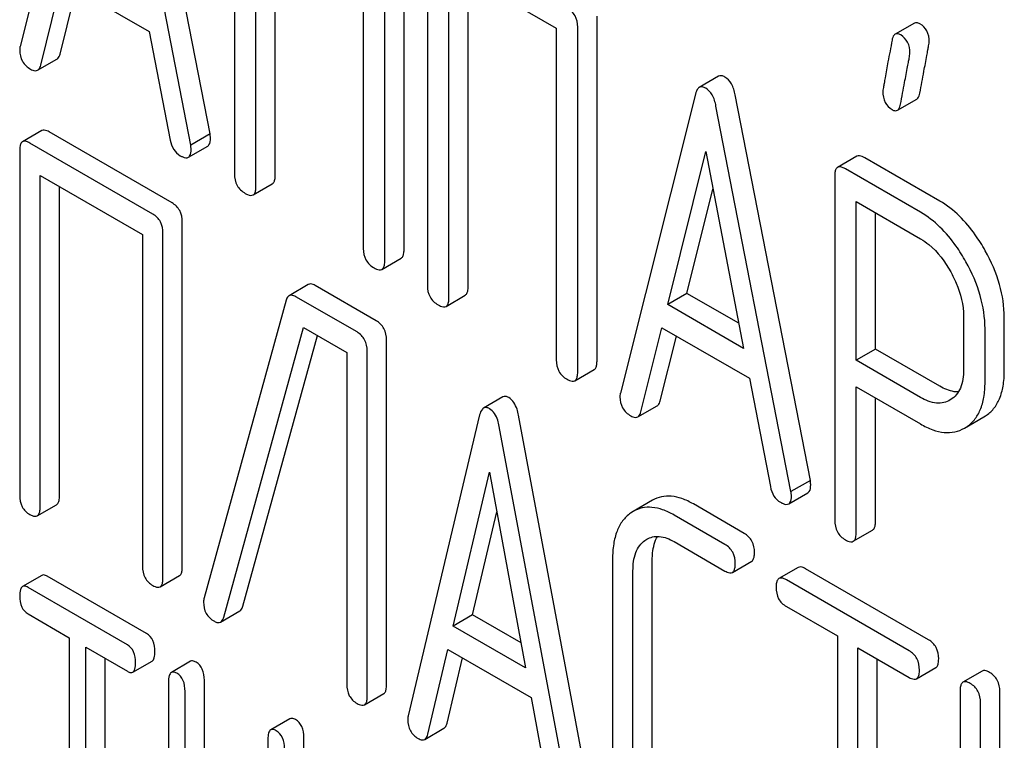
# Model space of a CAD drawing. Units: millimetres. Extents: x 0 to 4200, y 0 to 2970.
# Drawn here: x 3412 to 3423, y 904 to 911 of the extents above; entities that cross this region are included whole.
import ezdxf

# ---------------------------------------------------------------- set-up
doc = ezdxf.new("R2010")
doc.units = ezdxf.units.MM
doc.header["$LTSCALE"] = 231
doc.layers.get('0').update_dxf_attribs({"linetype": 'CONTINUOUS'})

msp = doc.modelspace()

# ---------------------------------------------------------------- linework, layer by layer
at = {"color": 7, "linetype": 'Continuous'}
for p, q in [((3412.841, 914.421), (3412.015, 911.133)), ((3414.105, 910.172), (3413.279, 914.413)), ((3413.893, 910.049), (3413.067, 914.291)), ((3414.374, 913.524), (3414.374, 909.731)), ((3414.61, 909.595), (3414.61, 913.242)), ((3414.822, 909.717), (3414.822, 913.12)), ((3416.239, 908.899), (3416.239, 912.692)), ((3415.791, 912.56), (3415.791, 908.912)), ((3416.027, 908.776), (3416.027, 912.57)), ((3416.496, 912.299), (3416.496, 908.505)), ((3416.732, 908.369), (3416.732, 912.017)), ((3416.732, 912.017), (3417.914, 911.335)), ((3416.944, 908.492), (3416.944, 911.894)), ((3412.242, 910.927), (3412.473, 911.853)), ((3412.473, 911.853), (3413.435, 911.297)), ((3412.454, 911.049), (3412.631, 911.761)), ((3418.362, 907.673), (3418.362, 911.467)), ((3418.15, 907.551), (3418.15, 911.344)), ((3421.854, 911.39), (3421.642, 911.268)), ((3413.435, 911.297), (3413.666, 910.104)), ((3417.914, 911.335), (3417.914, 907.687)), ((3412.208, 910.872), (3412.42, 910.994)), ((3419.7, 910.805), (3419.487, 910.683)), ((3419.445, 910.609), (3418.619, 907.321)), ((3420.709, 906.359), (3419.883, 910.6)), ((3420.496, 906.237), (3419.671, 910.478)), ((3421.667, 910.431), (3421.879, 910.554)), ((3412.254, 910.208), (3412.042, 910.085)), ((3413.687, 909.413), (3412.335, 910.193)), ((3414.105, 910.172), (3413.893, 910.049)), ((3413.475, 909.29), (3412.123, 910.071)), ((3412.011, 909.99), (3412.011, 906.196)), ((3413.867, 909.915), (3414.079, 910.038)), ((3419.14, 908.295), (3419.558, 909.977)), ((3419.558, 909.977), (3419.975, 907.813)), ((3421.221, 909.925), (3421.009, 909.803)), ((3422.133, 909.433), (3421.308, 909.909)), ((3421.921, 909.31), (3421.096, 909.787)), ((3412.235, 906.066), (3412.235, 909.714)), ((3412.235, 909.714), (3413.362, 909.064)), ((3414.578, 909.501), (3414.79, 909.623)), ((3420.978, 909.709), (3420.978, 905.921)), ((3412.448, 906.189), (3412.448, 909.592)), ((3419.352, 908.418), (3419.637, 909.565)), ((3421.213, 907.682), (3421.213, 909.427)), ((3421.213, 909.427), (3421.921, 909.018)), ((3421.426, 907.804), (3421.426, 909.304)), ((3413.799, 905.408), (3413.799, 909.202)), ((3413.587, 905.286), (3413.587, 909.08)), ((3413.362, 909.064), (3413.362, 905.416)), ((3415.996, 908.682), (3416.208, 908.805)), ((3415.186, 908.515), (3414.974, 908.392)), ((3415.934, 908.116), (3415.261, 908.504)), ((3419.352, 908.418), (3419.14, 908.295)), ((3419.922, 908.089), (3419.352, 908.418)), ((3414.941, 908.342), (3414.039, 905.069)), ((3415.722, 907.993), (3415.049, 908.381)), ((3416.701, 908.275), (3416.913, 908.398)), ((3419.975, 907.813), (3419.14, 908.295)), ((3422.395, 908.164), (3422.395, 907.577)), ((3422.843, 907.564), (3422.843, 908.15)), ((3414.255, 904.856), (3415.132, 908.042)), ((3415.132, 908.042), (3415.609, 907.766)), ((3418.846, 907.114), (3419.077, 908.04)), ((3419.077, 908.04), (3420.039, 907.484)), ((3422.631, 907.441), (3422.631, 908.028)), ((3414.467, 904.979), (3415.286, 907.953)), ((3416.046, 904.111), (3416.046, 907.905)), ((3419.058, 907.237), (3419.235, 907.948)), ((3415.834, 903.989), (3415.834, 907.782)), ((3421.426, 907.804), (3421.213, 907.682)), ((3422.133, 907.396), (3421.426, 907.804)), ((3415.609, 907.766), (3415.609, 904.119)), ((3421.921, 907.273), (3421.213, 907.682)), ((3418.118, 907.457), (3418.33, 907.579)), ((3420.039, 907.484), (3420.27, 906.292)), ((3421.213, 905.785), (3421.213, 907.39)), ((3421.213, 907.39), (3421.921, 906.981)), ((3417.326, 907.278), (3417.114, 907.156)), ((3421.426, 905.907), (3421.426, 907.267)), ((3422.254, 907.249), (3422.248, 907.246)), ((3418.812, 907.059), (3419.024, 907.182)), ((3417.071, 907.08), (3416.284, 903.77)), ((3418.287, 902.859), (3417.499, 907.078)), ((3422.405, 906.936), (3422.617, 907.058)), ((3422.617, 907.058), (3422.635, 907.069)), ((3418.074, 902.736), (3417.287, 906.955)), ((3422.405, 906.936), (3422.423, 906.946)), ((3416.781, 904.758), (3417.179, 906.451)), ((3417.179, 906.451), (3417.577, 904.298)), ((3420.709, 906.359), (3420.496, 906.237)), ((3418.973, 906.142), (3418.761, 906.019)), ((3420.471, 906.103), (3420.683, 906.225)), ((3412.204, 905.971), (3412.416, 906.093)), ((3419.982, 905.778), (3419.422, 906.102)), ((3416.993, 904.881), (3417.26, 906.015)), ((3418.761, 906.019), (3418.731, 906)), ((3419.77, 905.656), (3419.21, 905.979)), ((3418.89, 905.701), (3418.91, 905.713)), ((3421.182, 905.691), (3421.394, 905.813)), ((3419.21, 905.687), (3419.77, 905.364)), ((3418.533, 905.495), (3418.533, 903.16)), ((3418.97, 903.153), (3418.97, 905.487)), ((3419.851, 905.349), (3420.064, 905.472)), ((3420.576, 905.403), (3420.364, 905.281)), ((3422.009, 904.608), (3420.657, 905.389)), ((3412.253, 905.316), (3412.041, 905.194)), ((3413.407, 904.675), (3412.314, 905.307)), ((3413.556, 905.19), (3413.768, 905.313)), ((3418.758, 903.03), (3418.758, 905.365)), ((3413.195, 904.553), (3412.102, 905.184)), ((3421.797, 904.486), (3420.445, 905.266)), ((3420.445, 904.974), (3421.007, 904.65)), ((3412.102, 904.892), (3412.556, 904.63)), ((3414.221, 904.802), (3414.433, 904.925)), ((3416.993, 904.881), (3416.781, 904.758)), ((3417.527, 904.573), (3416.993, 904.881)), ((3417.577, 904.298), (3416.781, 904.758)), ((3412.556, 904.63), (3412.556, 900.982)), ((3421.007, 904.65), (3421.007, 901.002)), ((3412.738, 900.877), (3412.738, 904.525)), ((3412.738, 904.525), (3413.195, 904.261)), ((3421.232, 900.872), (3421.232, 904.52)), ((3421.232, 904.52), (3421.797, 904.194)), ((3416.5, 903.569), (3416.72, 904.501)), ((3416.72, 904.501), (3417.638, 903.972)), ((3412.95, 900.999), (3412.95, 904.402)), ((3413.255, 904.252), (3413.468, 904.374)), ((3413.891, 904.371), (3413.679, 904.248)), ((3416.712, 903.692), (3416.882, 904.408)), ((3421.444, 900.995), (3421.444, 904.397)), ((3421.878, 904.179), (3422.09, 904.302)), ((3422.6, 904.264), (3422.388, 904.141)), ((3413.648, 904.145), (3413.648, 902.832)), ((3414.042, 902.85), (3414.042, 904.163)), ((3413.83, 902.727), (3413.83, 904.04)), ((3415.803, 903.893), (3416.015, 904.016)), ((3422.357, 904.046), (3422.357, 900.252)), ((3422.794, 901.258), (3422.794, 904.038)), ((3417.638, 903.972), (3417.858, 902.785)), ((3422.582, 900.785), (3422.582, 903.916)), ((3414.984, 903.739), (3414.772, 903.617)), ((3416.466, 903.512), (3416.678, 903.635)), ((3414.742, 903.514), (3414.742, 901.62)), ((3415.136, 900.467), (3415.136, 903.531))]:
    msp.add_line(p, q, dxfattribs=at)
msp.add_arc((3414.192, 905.023), 0.159, 163.2549, 179.9517, dxfattribs=at)
for points, knots in [([(3418.15, 911.344), (3418.15, 911.388), (3418.133, 911.476), (3418.068, 911.538), (3418.032, 911.558)], [0, 0, 0, 0, 0.510533, 1, 1, 1, 1]), ([(3421.915, 911.382), (3421.909, 911.385), (3421.891, 911.395), (3421.867, 911.397), (3421.854, 911.39)], [0, 0, 0, 0, 0.314967, 1, 1, 1, 1]), ([(3422.017, 911.183), (3422.017, 911.224), (3422.004, 911.305), (3421.947, 911.364), (3421.915, 911.382)], [0, 0, 0, 0, 0.528561, 1, 1, 1, 1]), ([(3421.642, 911.268), (3421.638, 911.265), (3421.618, 911.248), (3421.611, 911.221), (3421.608, 911.201)], [0, 0, 0, 0, 0.19403, 1, 1, 1, 1]), ([(3421.703, 911.26), (3421.697, 911.263), (3421.679, 911.273), (3421.654, 911.275), (3421.642, 911.268)], [0, 0, 0, 0, 0.314967, 1, 1, 1, 1]), ([(3421.805, 911.061), (3421.805, 911.102), (3421.792, 911.182), (3421.734, 911.241), (3421.703, 911.26)], [0, 0, 0, 0, 0.528561, 1, 1, 1, 1]), ([(3412.015, 911.133), (3412.014, 911.13), (3412.011, 911.116), (3412.011, 911.102), (3412.011, 911.092)], [0, 0, 0, 0, 0.273667, 1, 1, 1, 1]), ([(3421.608, 911.201), (3421.593, 911.122), (3421.567, 910.985), (3421.538, 910.826), (3421.522, 910.733), (3421.514, 910.686), (3421.509, 910.657), (3421.507, 910.642), (3421.507, 910.638)], [0, 0, 0, 0, 0.423368, 0.731144, 0.841688, 0.923338, 0.9761, 1, 1, 1, 1]), ([(3421.914, 910.621), (3421.929, 910.701), (3421.954, 910.838), (3421.984, 910.996), (3422.001, 911.089), (3422.01, 911.135), (3422.014, 911.164), (3422.017, 911.179), (3422.017, 911.183)], [0, 0, 0, 0, 0.425669, 0.733185, 0.843119, 0.924097, 0.976316, 1, 1, 1, 1]), ([(3412.011, 911.092), (3412.011, 911.05), (3412.028, 910.963), (3412.095, 910.904), (3412.131, 910.883)], [0, 0, 0, 0, 0.501302, 1, 1, 1, 1]), ([(3412.42, 910.994), (3412.424, 910.996), (3412.441, 911.01), (3412.45, 911.032), (3412.454, 911.049)], [0, 0, 0, 0, 0.207255, 1, 1, 1, 1]), ([(3421.702, 910.499), (3421.717, 910.579), (3421.742, 910.716), (3421.772, 910.874), (3421.789, 910.967), (3421.798, 911.012), (3421.802, 911.042), (3421.805, 911.056), (3421.805, 911.061)], [0, 0, 0, 0, 0.425669, 0.733185, 0.843119, 0.924097, 0.976316, 1, 1, 1, 1]), ([(3412.208, 910.872), (3412.212, 910.874), (3412.229, 910.888), (3412.237, 910.91), (3412.242, 910.927)], [0, 0, 0, 0, 0.207255, 1, 1, 1, 1]), ([(3412.131, 910.883), (3412.138, 910.879), (3412.161, 910.866), (3412.192, 910.863), (3412.208, 910.872)], [0, 0, 0, 0, 0.316636, 1, 1, 1, 1]), ([(3419.77, 910.797), (3419.758, 910.804), (3419.735, 910.815), (3419.709, 910.81), (3419.7, 910.805)], [0, 0, 0, 0, 0.561053, 1, 1, 1, 1]), ([(3419.883, 910.6), (3419.875, 910.643), (3419.853, 910.719), (3419.799, 910.78), (3419.77, 910.797)], [0, 0, 0, 0, 0.560203, 1, 1, 1, 1]), ([(3419.487, 910.683), (3419.482, 910.68), (3419.46, 910.661), (3419.45, 910.631), (3419.445, 910.609)], [0, 0, 0, 0, 0.197354, 1, 1, 1, 1]), ([(3419.558, 910.675), (3419.546, 910.681), (3419.523, 910.692), (3419.497, 910.688), (3419.487, 910.683)], [0, 0, 0, 0, 0.561053, 1, 1, 1, 1]), ([(3419.671, 910.478), (3419.663, 910.52), (3419.641, 910.596), (3419.587, 910.658), (3419.558, 910.675)], [0, 0, 0, 0, 0.560203, 1, 1, 1, 1]), ([(3421.507, 910.638), (3421.507, 910.597), (3421.518, 910.516), (3421.577, 910.457), (3421.609, 910.439)], [0, 0, 0, 0, 0.525555, 1, 1, 1, 1]), ([(3421.879, 910.554), (3421.884, 910.556), (3421.903, 910.574), (3421.91, 910.601), (3421.914, 910.621)], [0, 0, 0, 0, 0.192421, 1, 1, 1, 1]), ([(3421.667, 910.431), (3421.672, 910.434), (3421.691, 910.451), (3421.698, 910.478), (3421.702, 910.499)], [0, 0, 0, 0, 0.192421, 1, 1, 1, 1]), ([(3421.609, 910.439), (3421.614, 910.435), (3421.632, 910.426), (3421.655, 910.424), (3421.667, 910.431)], [0, 0, 0, 0, 0.311644, 1, 1, 1, 1]), ([(3412.335, 910.193), (3412.327, 910.198), (3412.303, 910.211), (3412.27, 910.217), (3412.254, 910.208)], [0, 0, 0, 0, 0.33388, 1, 1, 1, 1]), ([(3414.109, 910.125), (3414.109, 910.129), (3414.109, 910.144), (3414.106, 910.16), (3414.105, 910.172)], [0, 0, 0, 0, 0.204134, 1, 1, 1, 1]), ([(3412.042, 910.085), (3412.036, 910.082), (3412.023, 910.069), (3412.012, 910.035), (3412.011, 910.006), (3412.011, 909.99)], [0, 0, 0, 0, 0.180795, 0.522905, 1, 1, 1, 1]), ([(3412.123, 910.071), (3412.115, 910.075), (3412.091, 910.088), (3412.058, 910.095), (3412.042, 910.085)], [0, 0, 0, 0, 0.33388, 1, 1, 1, 1]), ([(3413.666, 910.104), (3413.673, 910.068), (3413.695, 909.999), (3413.748, 909.949), (3413.777, 909.932)], [0, 0, 0, 0, 0.526603, 1, 1, 1, 1]), ([(3413.897, 910.003), (3413.897, 910.006), (3413.896, 910.022), (3413.894, 910.037), (3413.893, 910.049)], [0, 0, 0, 0, 0.204134, 1, 1, 1, 1]), ([(3414.079, 910.038), (3414.084, 910.041), (3414.108, 910.064), (3414.109, 910.1), (3414.109, 910.125)], [0, 0, 0, 0, 0.187504, 1, 1, 1, 1]), ([(3413.867, 909.915), (3413.872, 909.918), (3413.896, 909.941), (3413.897, 909.977), (3413.897, 910.003)], [0, 0, 0, 0, 0.187504, 1, 1, 1, 1]), ([(3421.308, 909.909), (3421.299, 909.914), (3421.273, 909.928), (3421.238, 909.935), (3421.221, 909.925)], [0, 0, 0, 0, 0.336009, 1, 1, 1, 1]), ([(3413.777, 909.932), (3413.786, 909.927), (3413.813, 909.913), (3413.849, 909.905), (3413.867, 909.915)], [0, 0, 0, 0, 0.336302, 1, 1, 1, 1]), ([(3414.374, 909.731), (3414.374, 909.687), (3414.389, 909.599), (3414.456, 909.538), (3414.492, 909.517)], [0, 0, 0, 0, 0.510801, 1, 1, 1, 1]), ([(3414.79, 909.623), (3414.796, 909.626), (3414.809, 909.639), (3414.82, 909.673), (3414.822, 909.701), (3414.822, 909.717)], [0, 0, 0, 0, 0.180942, 0.521784, 1, 1, 1, 1]), ([(3421.009, 909.803), (3421.004, 909.8), (3420.99, 909.787), (3420.979, 909.753), (3420.978, 909.725), (3420.978, 909.709)], [0, 0, 0, 0, 0.183166, 0.525645, 1, 1, 1, 1]), ([(3421.096, 909.787), (3421.087, 909.792), (3421.061, 909.805), (3421.026, 909.813), (3421.009, 909.803)], [0, 0, 0, 0, 0.336009, 1, 1, 1, 1]), ([(3414.492, 909.517), (3414.5, 909.512), (3414.526, 909.498), (3414.561, 909.491), (3414.578, 909.501)], [0, 0, 0, 0, 0.332826, 1, 1, 1, 1]), ([(3414.578, 909.501), (3414.584, 909.504), (3414.597, 909.517), (3414.608, 909.55), (3414.61, 909.578), (3414.61, 909.595)], [0, 0, 0, 0, 0.180942, 0.521784, 1, 1, 1, 1]), ([(3413.799, 909.202), (3413.799, 909.245), (3413.784, 909.331), (3413.721, 909.393), (3413.687, 909.413)], [0, 0, 0, 0, 0.517747, 1, 1, 1, 1]), ([(3422.633, 908.887), (3422.6, 908.947), (3422.469, 909.158), (3422.289, 909.343), (3422.133, 909.433)], [0, 0, 0, 0, 0.277117, 1, 1, 1, 1]), ([(3413.587, 909.08), (3413.587, 909.122), (3413.572, 909.208), (3413.509, 909.27), (3413.475, 909.29)], [0, 0, 0, 0, 0.517747, 1, 1, 1, 1]), ([(3422.421, 908.765), (3422.388, 908.825), (3422.257, 909.035), (3422.076, 909.22), (3421.921, 909.31)], [0, 0, 0, 0, 0.277117, 1, 1, 1, 1]), ([(3421.921, 909.018), (3421.954, 908.999), (3422.09, 908.904), (3422.191, 908.766), (3422.254, 908.654)], [0, 0, 0, 0, 0.228439, 1, 1, 1, 1]), ([(3415.791, 908.912), (3415.791, 908.869), (3415.806, 908.78), (3415.873, 908.719), (3415.909, 908.699)], [0, 0, 0, 0, 0.510801, 1, 1, 1, 1]), ([(3416.208, 908.805), (3416.213, 908.808), (3416.226, 908.821), (3416.238, 908.854), (3416.239, 908.882), (3416.239, 908.899)], [0, 0, 0, 0, 0.180942, 0.521785, 1, 1, 1, 1]), ([(3422.843, 908.15), (3422.843, 908.273), (3422.803, 908.531), (3422.699, 908.769), (3422.633, 908.887)], [0, 0, 0, 0, 0.476876, 1, 1, 1, 1]), ([(3415.996, 908.682), (3416.001, 908.685), (3416.014, 908.698), (3416.025, 908.732), (3416.027, 908.76), (3416.027, 908.776)], [0, 0, 0, 0, 0.180942, 0.521785, 1, 1, 1, 1]), ([(3422.631, 908.028), (3422.631, 908.151), (3422.591, 908.409), (3422.487, 908.647), (3422.421, 908.765)], [0, 0, 0, 0, 0.476876, 1, 1, 1, 1]), ([(3415.909, 908.699), (3415.918, 908.694), (3415.943, 908.68), (3415.978, 908.672), (3415.996, 908.682)], [0, 0, 0, 0, 0.332825, 1, 1, 1, 1]), ([(3422.254, 908.654), (3422.276, 908.614), (3422.352, 908.461), (3422.395, 908.289), (3422.395, 908.164)], [0, 0, 0, 0, 0.267883, 1, 1, 1, 1]), ([(3415.261, 908.504), (3415.254, 908.508), (3415.231, 908.52), (3415.201, 908.524), (3415.186, 908.515)], [0, 0, 0, 0, 0.320456, 1, 1, 1, 1]), ([(3416.496, 908.505), (3416.496, 908.462), (3416.511, 908.373), (3416.578, 908.312), (3416.614, 908.291)], [0, 0, 0, 0, 0.510801, 1, 1, 1, 1]), ([(3416.913, 908.398), (3416.918, 908.401), (3416.932, 908.414), (3416.943, 908.447), (3416.944, 908.475), (3416.944, 908.492)], [0, 0, 0, 0, 0.180942, 0.521784, 1, 1, 1, 1]), ([(3414.974, 908.392), (3414.97, 908.39), (3414.954, 908.377), (3414.945, 908.357), (3414.941, 908.342)], [0, 0, 0, 0, 0.21176, 1, 1, 1, 1]), ([(3415.049, 908.381), (3415.042, 908.386), (3415.019, 908.397), (3414.989, 908.401), (3414.974, 908.392)], [0, 0, 0, 0, 0.320456, 1, 1, 1, 1]), ([(3416.701, 908.275), (3416.706, 908.278), (3416.72, 908.291), (3416.731, 908.325), (3416.732, 908.353), (3416.732, 908.369)], [0, 0, 0, 0, 0.180942, 0.521784, 1, 1, 1, 1]), ([(3416.614, 908.291), (3416.623, 908.286), (3416.649, 908.273), (3416.684, 908.265), (3416.701, 908.275)], [0, 0, 0, 0, 0.332826, 1, 1, 1, 1]), ([(3416.046, 907.905), (3416.046, 907.948), (3416.031, 908.034), (3415.968, 908.096), (3415.934, 908.116)], [0, 0, 0, 0, 0.517747, 1, 1, 1, 1]), ([(3415.834, 907.782), (3415.834, 907.825), (3415.819, 907.911), (3415.756, 907.973), (3415.722, 907.993)], [0, 0, 0, 0, 0.517747, 1, 1, 1, 1]), ([(3417.914, 907.687), (3417.914, 907.644), (3417.929, 907.555), (3417.996, 907.494), (3418.032, 907.473)], [0, 0, 0, 0, 0.510801, 1, 1, 1, 1]), ([(3418.33, 907.579), (3418.336, 907.582), (3418.349, 907.595), (3418.36, 907.629), (3418.362, 907.657), (3418.362, 907.673)], [0, 0, 0, 0, 0.180942, 0.521784, 1, 1, 1, 1]), ([(3418.118, 907.457), (3418.124, 907.46), (3418.137, 907.473), (3418.148, 907.506), (3418.15, 907.534), (3418.15, 907.551)], [0, 0, 0, 0, 0.180942, 0.521784, 1, 1, 1, 1]), ([(3422.395, 907.577), (3422.395, 907.509), (3422.384, 907.409), (3422.32, 907.301), (3422.277, 907.264), (3422.254, 907.249)], [0, 0, 0, 0, 0.549214, 0.782746, 1, 1, 1, 1]), ([(3422.635, 907.069), (3422.669, 907.091), (3422.732, 907.147), (3422.798, 907.262), (3422.836, 907.404), (3422.843, 907.508), (3422.843, 907.564)], [0, 0, 0, 0, 0.217006, 0.444252, 0.700553, 1, 1, 1, 1]), ([(3418.032, 907.473), (3418.04, 907.468), (3418.066, 907.454), (3418.101, 907.447), (3418.118, 907.457)], [0, 0, 0, 0, 0.332825, 1, 1, 1, 1]), ([(3422.339, 907.334), (3422.323, 907.333), (3422.25, 907.338), (3422.182, 907.368), (3422.133, 907.396)], [0, 0, 0, 0, 0.223628, 1, 1, 1, 1]), ([(3422.423, 906.946), (3422.457, 906.968), (3422.52, 907.025), (3422.586, 907.139), (3422.624, 907.281), (3422.631, 907.385), (3422.631, 907.441)], [0, 0, 0, 0, 0.217006, 0.444252, 0.700553, 1, 1, 1, 1]), ([(3417.391, 907.271), (3417.38, 907.278), (3417.359, 907.287), (3417.335, 907.283), (3417.326, 907.278)], [0, 0, 0, 0, 0.55881, 1, 1, 1, 1]), ([(3417.499, 907.078), (3417.495, 907.1), (3417.478, 907.172), (3417.436, 907.245), (3417.391, 907.271)], [0, 0, 0, 0, 0.30772, 1, 1, 1, 1]), ([(3418.619, 907.321), (3418.618, 907.317), (3418.615, 907.304), (3418.614, 907.29), (3418.614, 907.28)], [0, 0, 0, 0, 0.273667, 1, 1, 1, 1]), ([(3418.614, 907.28), (3418.614, 907.238), (3418.632, 907.151), (3418.698, 907.091), (3418.735, 907.07)], [0, 0, 0, 0, 0.501302, 1, 1, 1, 1]), ([(3419.024, 907.182), (3419.028, 907.184), (3419.045, 907.198), (3419.053, 907.22), (3419.058, 907.237)], [0, 0, 0, 0, 0.207255, 1, 1, 1, 1]), ([(3422.248, 907.246), (3422.226, 907.233), (3422.177, 907.213), (3422.062, 907.206), (3421.975, 907.242), (3421.921, 907.273)], [0, 0, 0, 0, 0.218821, 0.451243, 1, 1, 1, 1]), ([(3417.114, 907.156), (3417.109, 907.153), (3417.086, 907.133), (3417.077, 907.103), (3417.071, 907.08)], [0, 0, 0, 0, 0.193955, 1, 1, 1, 1]), ([(3417.179, 907.149), (3417.168, 907.155), (3417.147, 907.165), (3417.122, 907.161), (3417.114, 907.156)], [0, 0, 0, 0, 0.55881, 1, 1, 1, 1]), ([(3417.287, 906.955), (3417.283, 906.978), (3417.266, 907.05), (3417.224, 907.123), (3417.179, 907.149)], [0, 0, 0, 0, 0.30772, 1, 1, 1, 1]), ([(3418.735, 907.07), (3418.742, 907.066), (3418.765, 907.054), (3418.796, 907.05), (3418.812, 907.059)], [0, 0, 0, 0, 0.316637, 1, 1, 1, 1]), ([(3418.812, 907.059), (3418.816, 907.061), (3418.833, 907.075), (3418.841, 907.097), (3418.846, 907.114)], [0, 0, 0, 0, 0.207255, 1, 1, 1, 1]), ([(3421.921, 906.981), (3421.964, 906.956), (3422.048, 906.915), (3422.178, 906.883), (3422.299, 906.888), (3422.372, 906.917), (3422.405, 906.936)], [0, 0, 0, 0, 0.294462, 0.548202, 0.776474, 1, 1, 1, 1]), ([(3420.713, 906.313), (3420.713, 906.316), (3420.712, 906.332), (3420.71, 906.347), (3420.709, 906.359)], [0, 0, 0, 0, 0.204132, 1, 1, 1, 1]), ([(3420.27, 906.292), (3420.276, 906.255), (3420.299, 906.187), (3420.352, 906.136), (3420.381, 906.12)], [0, 0, 0, 0, 0.526603, 1, 1, 1, 1]), ([(3420.683, 906.225), (3420.688, 906.228), (3420.712, 906.251), (3420.713, 906.287), (3420.713, 906.313)], [0, 0, 0, 0, 0.187505, 1, 1, 1, 1]), ([(3412.011, 906.196), (3412.011, 906.153), (3412.024, 906.066), (3412.088, 906.005), (3412.123, 905.985)], [0, 0, 0, 0, 0.518201, 1, 1, 1, 1]), ([(3412.416, 906.093), (3412.422, 906.096), (3412.435, 906.109), (3412.446, 906.144), (3412.448, 906.172), (3412.448, 906.189)], [0, 0, 0, 0, 0.178539, 0.518943, 1, 1, 1, 1]), ([(3419.422, 906.102), (3419.382, 906.125), (3419.304, 906.163), (3419.184, 906.192), (3419.071, 906.186), (3419.003, 906.159), (3418.973, 906.142)], [0, 0, 0, 0, 0.294853, 0.548329, 0.776518, 1, 1, 1, 1]), ([(3420.471, 906.103), (3420.476, 906.105), (3420.5, 906.128), (3420.501, 906.164), (3420.501, 906.19)], [0, 0, 0, 0, 0.187505, 1, 1, 1, 1]), ([(3420.501, 906.19), (3420.501, 906.194), (3420.5, 906.209), (3420.498, 906.225), (3420.496, 906.237)], [0, 0, 0, 0, 0.204132, 1, 1, 1, 1]), ([(3412.204, 905.971), (3412.21, 905.974), (3412.223, 905.987), (3412.234, 906.021), (3412.235, 906.05), (3412.235, 906.066)], [0, 0, 0, 0, 0.178539, 0.518943, 1, 1, 1, 1]), ([(3419.21, 905.979), (3419.17, 906.002), (3419.092, 906.04), (3418.971, 906.069), (3418.859, 906.064), (3418.791, 906.037), (3418.761, 906.019)], [0, 0, 0, 0, 0.294853, 0.548329, 0.776518, 1, 1, 1, 1]), ([(3420.381, 906.12), (3420.39, 906.114), (3420.417, 906.1), (3420.453, 906.092), (3420.471, 906.103)], [0, 0, 0, 0, 0.336301, 1, 1, 1, 1]), ([(3412.123, 905.985), (3412.131, 905.981), (3412.155, 905.968), (3412.188, 905.961), (3412.204, 905.971)], [0, 0, 0, 0, 0.33079, 1, 1, 1, 1]), ([(3418.731, 906), (3418.698, 905.977), (3418.637, 905.917), (3418.575, 905.8), (3418.54, 905.655), (3418.533, 905.551), (3418.533, 905.495)], [0, 0, 0, 0, 0.214853, 0.442875, 0.700799, 1, 1, 1, 1]), ([(3420.978, 905.921), (3420.978, 905.878), (3420.993, 905.789), (3421.06, 905.728), (3421.096, 905.707)], [0, 0, 0, 0, 0.510802, 1, 1, 1, 1]), ([(3421.394, 905.813), (3421.4, 905.817), (3421.413, 905.829), (3421.424, 905.863), (3421.426, 905.891), (3421.426, 905.907)], [0, 0, 0, 0, 0.180942, 0.521785, 1, 1, 1, 1]), ([(3418.91, 905.713), (3418.93, 905.725), (3418.975, 905.743), (3419.081, 905.749), (3419.16, 905.716), (3419.21, 905.687)], [0, 0, 0, 0, 0.218672, 0.451119, 1, 1, 1, 1]), ([(3418.97, 905.487), (3418.97, 905.513), (3418.974, 905.601), (3418.996, 905.691), (3419.029, 905.745)], [0, 0, 0, 0, 0.288575, 1, 1, 1, 1]), ([(3420.095, 905.567), (3420.095, 905.61), (3420.08, 905.696), (3420.017, 905.758), (3419.982, 905.778)], [0, 0, 0, 0, 0.517748, 1, 1, 1, 1]), ([(3421.182, 905.691), (3421.187, 905.694), (3421.201, 905.707), (3421.212, 905.741), (3421.213, 905.769), (3421.213, 905.785)], [0, 0, 0, 0, 0.180942, 0.521785, 1, 1, 1, 1]), ([(3418.758, 905.365), (3418.758, 905.433), (3418.768, 905.533), (3418.827, 905.645), (3418.868, 905.685), (3418.89, 905.701)], [0, 0, 0, 0, 0.548443, 0.783163, 1, 1, 1, 1]), ([(3419.883, 905.445), (3419.883, 905.488), (3419.868, 905.574), (3419.805, 905.636), (3419.77, 905.656)], [0, 0, 0, 0, 0.517748, 1, 1, 1, 1]), ([(3421.096, 905.707), (3421.104, 905.702), (3421.13, 905.689), (3421.165, 905.681), (3421.182, 905.691)], [0, 0, 0, 0, 0.332825, 1, 1, 1, 1]), ([(3420.064, 905.472), (3420.069, 905.475), (3420.082, 905.488), (3420.093, 905.522), (3420.095, 905.551), (3420.095, 905.567)], [0, 0, 0, 0, 0.178538, 0.518942, 1, 1, 1, 1]), ([(3413.362, 905.416), (3413.362, 905.373), (3413.376, 905.286), (3413.44, 905.225), (3413.475, 905.205)], [0, 0, 0, 0, 0.518201, 1, 1, 1, 1]), ([(3413.768, 905.313), (3413.773, 905.316), (3413.787, 905.329), (3413.798, 905.363), (3413.799, 905.392), (3413.799, 905.408)], [0, 0, 0, 0, 0.178539, 0.518943, 1, 1, 1, 1]), ([(3419.851, 905.349), (3419.857, 905.352), (3419.87, 905.366), (3419.881, 905.4), (3419.883, 905.428), (3419.883, 905.445)], [0, 0, 0, 0, 0.178538, 0.518942, 1, 1, 1, 1]), ([(3420.657, 905.389), (3420.649, 905.393), (3420.625, 905.406), (3420.592, 905.413), (3420.576, 905.403)], [0, 0, 0, 0, 0.33388, 1, 1, 1, 1]), ([(3412.314, 905.307), (3412.308, 905.31), (3412.29, 905.32), (3412.265, 905.323), (3412.253, 905.316)], [0, 0, 0, 0, 0.324715, 1, 1, 1, 1]), ([(3413.556, 905.19), (3413.561, 905.193), (3413.575, 905.207), (3413.586, 905.241), (3413.587, 905.269), (3413.587, 905.286)], [0, 0, 0, 0, 0.178539, 0.518943, 1, 1, 1, 1]), ([(3419.77, 905.364), (3419.778, 905.359), (3419.802, 905.347), (3419.835, 905.34), (3419.851, 905.349)], [0, 0, 0, 0, 0.33079, 1, 1, 1, 1]), ([(3420.364, 905.281), (3420.358, 905.278), (3420.345, 905.264), (3420.334, 905.23), (3420.333, 905.202), (3420.333, 905.185)], [0, 0, 0, 0, 0.180795, 0.522905, 1, 1, 1, 1]), ([(3420.445, 905.266), (3420.437, 905.271), (3420.413, 905.284), (3420.38, 905.29), (3420.364, 905.281)], [0, 0, 0, 0, 0.33388, 1, 1, 1, 1]), ([(3412.041, 905.194), (3412.029, 905.187), (3412.011, 905.15), (3412.011, 905.114), (3412.011, 905.091)], [0, 0, 0, 0, 0.378434, 1, 1, 1, 1]), ([(3412.102, 905.184), (3412.096, 905.188), (3412.078, 905.197), (3412.053, 905.201), (3412.041, 905.194)], [0, 0, 0, 0, 0.324715, 1, 1, 1, 1]), ([(3413.475, 905.205), (3413.483, 905.2), (3413.507, 905.188), (3413.54, 905.181), (3413.556, 905.19)], [0, 0, 0, 0, 0.33079, 1, 1, 1, 1]), ([(3420.333, 905.185), (3420.333, 905.142), (3420.346, 905.055), (3420.41, 904.994), (3420.445, 904.974)], [0, 0, 0, 0, 0.518201, 1, 1, 1, 1]), ([(3412.011, 905.091), (3412.011, 905.049), (3412.018, 904.97), (3412.072, 904.909), (3412.102, 904.892)], [0, 0, 0, 0, 0.550725, 1, 1, 1, 1]), ([(3414.033, 905.023), (3414.033, 904.98), (3414.049, 904.892), (3414.116, 904.832), (3414.152, 904.811)], [0, 0, 0, 0, 0.50493, 1, 1, 1, 1]), ([(3414.433, 904.925), (3414.437, 904.927), (3414.454, 904.941), (3414.463, 904.962), (3414.467, 904.979)], [0, 0, 0, 0, 0.205928, 1, 1, 1, 1]), ([(3414.221, 904.802), (3414.225, 904.804), (3414.242, 904.818), (3414.251, 904.84), (3414.255, 904.856)], [0, 0, 0, 0, 0.205928, 1, 1, 1, 1]), ([(3414.152, 904.811), (3414.164, 904.804), (3414.186, 904.794), (3414.212, 904.797), (3414.221, 904.802)], [0, 0, 0, 0, 0.567659, 1, 1, 1, 1]), ([(3413.498, 904.477), (3413.498, 904.518), (3413.489, 904.596), (3413.437, 904.658), (3413.407, 904.675)], [0, 0, 0, 0, 0.549451, 1, 1, 1, 1]), ([(3413.286, 904.354), (3413.286, 904.396), (3413.277, 904.474), (3413.225, 904.536), (3413.195, 904.553)], [0, 0, 0, 0, 0.549451, 1, 1, 1, 1]), ([(3422.121, 904.397), (3422.121, 904.44), (3422.106, 904.526), (3422.044, 904.588), (3422.009, 904.608)], [0, 0, 0, 0, 0.517748, 1, 1, 1, 1]), ([(3413.468, 904.374), (3413.48, 904.381), (3413.497, 904.418), (3413.498, 904.454), (3413.498, 904.477)], [0, 0, 0, 0, 0.374356, 1, 1, 1, 1]), ([(3421.909, 904.275), (3421.909, 904.318), (3421.894, 904.404), (3421.831, 904.466), (3421.797, 904.486)], [0, 0, 0, 0, 0.517748, 1, 1, 1, 1]), ([(3413.255, 904.252), (3413.267, 904.259), (3413.285, 904.295), (3413.286, 904.331), (3413.286, 904.354)], [0, 0, 0, 0, 0.374356, 1, 1, 1, 1]), ([(3413.951, 904.361), (3413.945, 904.365), (3413.927, 904.374), (3413.903, 904.378), (3413.891, 904.371)], [0, 0, 0, 0, 0.324716, 1, 1, 1, 1]), ([(3414.042, 904.163), (3414.042, 904.204), (3414.033, 904.282), (3413.981, 904.344), (3413.951, 904.361)], [0, 0, 0, 0, 0.549451, 1, 1, 1, 1]), ([(3422.09, 904.302), (3422.095, 904.305), (3422.109, 904.318), (3422.12, 904.352), (3422.121, 904.381), (3422.121, 904.397)], [0, 0, 0, 0, 0.178538, 0.518942, 1, 1, 1, 1]), ([(3413.195, 904.261), (3413.201, 904.258), (3413.219, 904.248), (3413.243, 904.245), (3413.255, 904.252)], [0, 0, 0, 0, 0.322034, 1, 1, 1, 1]), ([(3413.679, 904.248), (3413.667, 904.241), (3413.649, 904.204), (3413.648, 904.168), (3413.648, 904.145)], [0, 0, 0, 0, 0.378434, 1, 1, 1, 1]), ([(3413.739, 904.239), (3413.733, 904.242), (3413.715, 904.252), (3413.691, 904.255), (3413.679, 904.248)], [0, 0, 0, 0, 0.324716, 1, 1, 1, 1]), ([(3413.83, 904.04), (3413.83, 904.082), (3413.821, 904.16), (3413.769, 904.222), (3413.739, 904.239)], [0, 0, 0, 0, 0.549451, 1, 1, 1, 1]), ([(3421.797, 904.194), (3421.805, 904.189), (3421.829, 904.177), (3421.862, 904.17), (3421.878, 904.179)], [0, 0, 0, 0, 0.33079, 1, 1, 1, 1]), ([(3421.878, 904.179), (3421.883, 904.182), (3421.897, 904.196), (3421.908, 904.23), (3421.909, 904.258), (3421.909, 904.275)], [0, 0, 0, 0, 0.178538, 0.518942, 1, 1, 1, 1]), ([(3422.681, 904.249), (3422.673, 904.254), (3422.649, 904.267), (3422.616, 904.273), (3422.6, 904.264)], [0, 0, 0, 0, 0.333879, 1, 1, 1, 1]), ([(3422.794, 904.038), (3422.794, 904.081), (3422.779, 904.167), (3422.716, 904.229), (3422.681, 904.249)], [0, 0, 0, 0, 0.517747, 1, 1, 1, 1]), ([(3415.609, 904.119), (3415.609, 904.076), (3415.623, 903.989), (3415.687, 903.928), (3415.722, 903.908)], [0, 0, 0, 0, 0.518201, 1, 1, 1, 1]), ([(3416.015, 904.016), (3416.02, 904.019), (3416.034, 904.032), (3416.045, 904.066), (3416.046, 904.094), (3416.046, 904.111)], [0, 0, 0, 0, 0.178539, 0.518942, 1, 1, 1, 1]), ([(3422.388, 904.141), (3422.383, 904.138), (3422.369, 904.125), (3422.358, 904.091), (3422.357, 904.062), (3422.357, 904.046)], [0, 0, 0, 0, 0.180795, 0.522905, 1, 1, 1, 1]), ([(3422.469, 904.127), (3422.461, 904.131), (3422.437, 904.144), (3422.404, 904.151), (3422.388, 904.141)], [0, 0, 0, 0, 0.333879, 1, 1, 1, 1]), ([(3422.582, 903.916), (3422.582, 903.959), (3422.567, 904.045), (3422.504, 904.107), (3422.469, 904.127)], [0, 0, 0, 0, 0.517747, 1, 1, 1, 1]), ([(3415.803, 903.893), (3415.808, 903.896), (3415.822, 903.909), (3415.833, 903.943), (3415.834, 903.972), (3415.834, 903.989)], [0, 0, 0, 0, 0.178539, 0.518942, 1, 1, 1, 1]), ([(3415.722, 903.908), (3415.73, 903.903), (3415.754, 903.89), (3415.787, 903.884), (3415.803, 903.893)], [0, 0, 0, 0, 0.33079, 1, 1, 1, 1]), ([(3416.284, 903.77), (3416.283, 903.766), (3416.28, 903.753), (3416.28, 903.739), (3416.28, 903.729)], [0, 0, 0, 0, 0.274078, 1, 1, 1, 1]), ([(3415.045, 903.73), (3415.039, 903.733), (3415.021, 903.743), (3414.997, 903.746), (3414.984, 903.739)], [0, 0, 0, 0, 0.324715, 1, 1, 1, 1]), ([(3415.136, 903.531), (3415.136, 903.573), (3415.127, 903.651), (3415.074, 903.713), (3415.045, 903.73)], [0, 0, 0, 0, 0.549451, 1, 1, 1, 1]), ([(3416.28, 903.729), (3416.28, 903.687), (3416.296, 903.602), (3416.359, 903.542), (3416.394, 903.522)], [0, 0, 0, 0, 0.508599, 1, 1, 1, 1]), ([(3416.678, 903.635), (3416.682, 903.637), (3416.7, 903.652), (3416.708, 903.674), (3416.712, 903.692)], [0, 0, 0, 0, 0.2041, 1, 1, 1, 1]), ([(3414.772, 903.617), (3414.76, 903.61), (3414.743, 903.573), (3414.742, 903.537), (3414.742, 903.514)], [0, 0, 0, 0, 0.378434, 1, 1, 1, 1]), ([(3414.833, 903.607), (3414.827, 903.611), (3414.809, 903.62), (3414.784, 903.624), (3414.772, 903.617)], [0, 0, 0, 0, 0.324715, 1, 1, 1, 1]), ([(3414.924, 903.409), (3414.924, 903.45), (3414.915, 903.528), (3414.862, 903.59), (3414.833, 903.607)], [0, 0, 0, 0, 0.549451, 1, 1, 1, 1]), ([(3416.466, 903.512), (3416.47, 903.515), (3416.488, 903.529), (3416.496, 903.552), (3416.5, 903.569)], [0, 0, 0, 0, 0.2041, 1, 1, 1, 1]), ([(3416.394, 903.522), (3416.401, 903.518), (3416.423, 903.507), (3416.452, 903.504), (3416.466, 903.512)], [0, 0, 0, 0, 0.31485, 1, 1, 1, 1])]:
    msp.add_open_spline(points, degree=3, knots=knots, dxfattribs=at)

doc.saveas('drawing.dxf')
